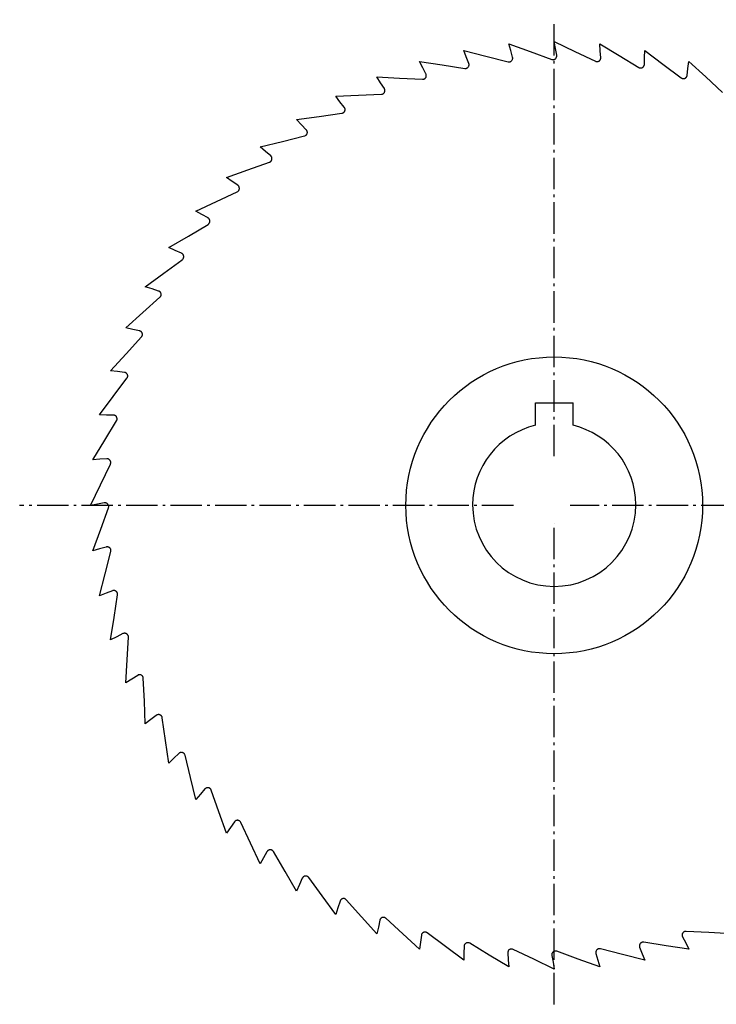
# Model space of a CAD drawing. Extents: x 72 to 257, y 90 to 223.
# Drawn here: x 72 to 166, y 90 to 223 of the extents above; entities that cross this region are included whole.
import ezdxf

# ---------------------------------------------------------------- set-up
doc = ezdxf.new("R2010")
doc.units = 0
doc.header["$MEASUREMENT"] = 0
for name, pattern in [('AI-LINETYPE-1', [5.997222, 4.233333, -0.705556, 0.352778, -0.705556]), ('AI-LINETYPE-2', [5.997222, 4.233333, -0.705556, 0.352778, -0.705556]), ('AI-LINETYPE-3', [5.997222, 4.233333, -0.705556, 0.352778, -0.705556]), ('AI-LINETYPE-4', [5.997222, 4.233333, -0.705556, 0.352778, -0.705556]), ('AI-LINETYPE-5', [5.997222, 4.233333, -0.705556, 0.352778, -0.705556]), ('AI-LINETYPE-6', [5.997222, 4.233333, -0.705556, 0.352778, -0.705556])]:
    doc.linetypes.add(name, pattern=pattern)
doc.layers.add('GRAU_10_', color=7, linetype='CONTINUOUS')

msp = doc.modelspace()

# ---------------------------------------------------------------- linework, layer by layer
at = {"layer": 'GRAU_10_', "color": 250, "linetype": 'AI-LINETYPE-1'}
msp.add_lwpolyline([(144.02, 163.69), (144.02, 222.51)], dxfattribs=at)
at = {"layer": 'GRAU_10_', "color": 7}
for points in [[(115.4, 209.91), (115.46, 209.92), (115.53, 209.94), (115.55, 209.96), (115.58, 209.97), (115.61, 209.99), (115.64, 210.01), (115.66, 210.03), (115.69, 210.05), (115.71, 210.08), (115.73, 210.1), (115.75, 210.13), (115.76, 210.16), (115.78, 210.19), (115.79, 210.22), (115.81, 210.28), (115.82, 210.34), (115.83, 210.37), (115.83, 210.41), (115.83, 210.44), (115.82, 210.47), (115.82, 210.51), (115.81, 210.54), (115.8, 210.57), (115.79, 210.6), (115.77, 210.63), (115.76, 210.66), (115.74, 210.68), (115.72, 210.71), (115.14, 211.45), (114.56, 212.19), (117.64, 212.32), (120.72, 212.46), (120.78, 212.47), (120.84, 212.48), (120.88, 212.49), (120.91, 212.5), (120.94, 212.52), (120.96, 212.54), (120.99, 212.55), (121.02, 212.57), (121.04, 212.6), (121.06, 212.62), (121.08, 212.64), (121.1, 212.67), (121.12, 212.7), (121.14, 212.73), (121.16, 212.79), (121.18, 212.85), (121.19, 212.88), (121.19, 212.91), (121.19, 212.95), (121.19, 212.98), (121.19, 213.01), (121.19, 213.04), (121.18, 213.08), (121.17, 213.11), (121.16, 213.14), (121.15, 213.17), (121.13, 213.2), (121.12, 213.23), (120.61, 214.02), (120.11, 214.81), (123.18, 214.64), (126.26, 214.48), (126.32, 214.48), (126.39, 214.49), (126.42, 214.49), (126.45, 214.5), (126.48, 214.52), (126.51, 214.53), (126.54, 214.55), (126.57, 214.56), (126.59, 214.58), (126.62, 214.6), (126.64, 214.63), (126.66, 214.65), (126.69, 214.67), (126.7, 214.7), (126.74, 214.76), (126.76, 214.82), (126.77, 214.85), (126.78, 214.88), (126.78, 214.92), (126.78, 214.95), (126.78, 214.98), (126.78, 215.01), (126.78, 215.05), (126.77, 215.08), (126.77, 215.11), (126.76, 215.14), (126.74, 215.17), (126.73, 215.2), (126.31, 216.04), (125.88, 216.88), (128.93, 216.41), (131.97, 215.94), (132.03, 215.94), (132.1, 215.94), (132.13, 215.94), (132.16, 215.95), (132.2, 215.96), (132.23, 215.97), (132.26, 215.98), (132.29, 216), (132.31, 216.01), (132.34, 216.03), (132.37, 216.05), (132.39, 216.07), (132.41, 216.1), (132.44, 216.12), (132.47, 216.18), (132.5, 216.23), (132.51, 216.26), (132.53, 216.29), (132.53, 216.33), (132.54, 216.36), (132.54, 216.39), (132.54, 216.42), (132.54, 216.46), (132.54, 216.49), (132.54, 216.52), (132.53, 216.55), (132.52, 216.59), (132.51, 216.62), (132.17, 217.49), (131.83, 218.37), (134.82, 217.6), (137.8, 216.84), (137.86, 216.83), (137.93, 216.82), (137.96, 216.82), (137.99, 216.83), (138.03, 216.83), (138.06, 216.84), (138.09, 216.85), (138.12, 216.86), (138.15, 216.88), (138.18, 216.89), (138.21, 216.91), (138.23, 216.93), (138.26, 216.95), (138.28, 216.97), (138.32, 217.02), (138.36, 217.08), (138.37, 217.11), (138.39, 217.14), (138.4, 217.17), (138.41, 217.2), (138.41, 217.23), (138.42, 217.26), (138.42, 217.3), (138.42, 217.33), (138.42, 217.36), (138.42, 217.39), (138.41, 217.43), (138.4, 217.46), (138.15, 218.36), (137.9, 219.27)], [(137.9, 219.27), (140.79, 218.21), (143.69, 217.16), (143.75, 217.14), (143.81, 217.13), (143.85, 217.13), (143.88, 217.13), (143.91, 217.13), (143.94, 217.14), (143.98, 217.15), (144.01, 217.15), (144.04, 217.17), (144.07, 217.18), (144.1, 217.19), (144.13, 217.21), (144.15, 217.23), (144.18, 217.25), (144.23, 217.29), (144.27, 217.35), (144.29, 217.37), (144.3, 217.4), (144.32, 217.43), (144.33, 217.46), (144.34, 217.49), (144.35, 217.52), (144.35, 217.56), (144.36, 217.59), (144.36, 217.62), (144.36, 217.65), (144.36, 217.69), (144.35, 217.72), (144.19, 218.64), (144.02, 219.57), (146.8, 218.24), (149.58, 216.91), (149.64, 216.88), (149.7, 216.87), (149.73, 216.86), (149.77, 216.86), (149.8, 216.86), (149.83, 216.86), (149.87, 216.86), (149.9, 216.87), (149.93, 216.87), (149.96, 216.88), (149.99, 216.9), (150.02, 216.91), (150.05, 216.93), (150.08, 216.94), (150.13, 216.98), (150.17, 217.03), (150.19, 217.06), (150.21, 217.08), (150.23, 217.11), (150.25, 217.14), (150.26, 217.17), (150.27, 217.2), (150.28, 217.23), (150.29, 217.26), (150.29, 217.3), (150.29, 217.33), (150.29, 217.36), (150.29, 217.39), (150.22, 218.33), (150.15, 219.27), (152.78, 217.67), (155.42, 216.07), (155.47, 216.04), (155.54, 216.02), (155.57, 216.01), (155.6, 216.01), (155.63, 216), (155.66, 216), (155.7, 216), (155.73, 216), (155.76, 216.01), (155.79, 216.01), (155.83, 216.02), (155.86, 216.03), (155.89, 216.05), (155.92, 216.06), (155.97, 216.1), (156.02, 216.14), (156.05, 216.16), (156.07, 216.19), (156.09, 216.21), (156.1, 216.24), (156.12, 216.27), (156.13, 216.3), (156.14, 216.33), (156.16, 216.36), (156.16, 216.39), (156.17, 216.42), (156.17, 216.46), (156.17, 216.49), (156.2, 217.43), (156.22, 218.37), (158.68, 216.52), (161.14, 214.67), (161.2, 214.64), (161.26, 214.61), (161.29, 214.6), (161.32, 214.59), (161.35, 214.58), (161.38, 214.58), (161.42, 214.57), (161.45, 214.57), (161.48, 214.57), (161.52, 214.58), (161.55, 214.58), (161.58, 214.59), (161.61, 214.6), (161.64, 214.61), (161.7, 214.64), (161.75, 214.68), (161.78, 214.7), (161.8, 214.72), (161.82, 214.75), (161.84, 214.77), (161.86, 214.8), (161.88, 214.83), (161.9, 214.86), (161.91, 214.89), (161.92, 214.92), (161.93, 214.95), (161.94, 214.98), (161.94, 215.01), (162.05, 215.95), (162.17, 216.88), (164.44, 214.8), (166.71, 212.72)], [(109.3, 209.04), (112.35, 209.47), (115.4, 209.91)], [(84.21, 175.21), (86.3, 177.48), (88.38, 179.76), (88.42, 179.81), (88.45, 179.86), (88.47, 179.89), (88.48, 179.92), (88.49, 179.95), (88.5, 179.98), (88.5, 180.02), (88.51, 180.05), (88.51, 180.08), (88.51, 180.11), (88.51, 180.15), (88.5, 180.18), (88.49, 180.21), (88.49, 180.24), (88.46, 180.3), (88.43, 180.36), (88.41, 180.39), (88.39, 180.41), (88.37, 180.44), (88.35, 180.46), (88.32, 180.48), (88.3, 180.5), (88.27, 180.52), (88.24, 180.54), (88.21, 180.55), (88.18, 180.56), (88.15, 180.57), (88.12, 180.58), (87.2, 180.78), (86.28, 180.99), (88.57, 183.04), (90.87, 185.1), (90.91, 185.15), (90.95, 185.2), (90.97, 185.23), (90.99, 185.26), (91, 185.29), (91.01, 185.32), (91.02, 185.35), (91.03, 185.38), (91.03, 185.41), (91.03, 185.45), (91.03, 185.48), (91.03, 185.51), (91.03, 185.54), (91.02, 185.57), (91.01, 185.64), (90.98, 185.7), (90.97, 185.73), (90.95, 185.75), (90.93, 185.78), (90.91, 185.81), (90.88, 185.83), (90.86, 185.85), (90.84, 185.87), (90.81, 185.89), (90.78, 185.91), (90.75, 185.92), (90.72, 185.94), (90.69, 185.95), (89.8, 186.24), (88.9, 186.53), (91.39, 188.35), (93.87, 190.17), (93.92, 190.22), (93.97, 190.26), (93.99, 190.29), (94, 190.32), (94.02, 190.35), (94.03, 190.38), (94.05, 190.41), (94.06, 190.44), (94.06, 190.47), (94.07, 190.5), (94.07, 190.54), (94.08, 190.57), (94.08, 190.6), (94.07, 190.63), (94.06, 190.7), (94.04, 190.76), (94.03, 190.79), (94.01, 190.82), (94, 190.85), (93.98, 190.87), (93.96, 190.9), (93.94, 190.92), (93.91, 190.95), (93.89, 190.97), (93.86, 190.99), (93.84, 191.01), (93.81, 191.02), (93.78, 191.04), (92.92, 191.42), (92.06, 191.79), (94.71, 193.36), (97.36, 194.93), (97.41, 194.97), (97.46, 195.01), (97.48, 195.04), (97.5, 195.06), (97.52, 195.09), (97.54, 195.12), (97.55, 195.15), (97.57, 195.18), (97.58, 195.21), (97.59, 195.24), (97.6, 195.27), (97.6, 195.3), (97.6, 195.33), (97.6, 195.37), (97.6, 195.43), (97.58, 195.5), (97.57, 195.53), (97.56, 195.56), (97.55, 195.59), (97.53, 195.62), (97.52, 195.64), (97.5, 195.67), (97.48, 195.7), (97.45, 195.72), (97.43, 195.74), (97.4, 195.76), (97.38, 195.78), (97.35, 195.8), (96.53, 196.26), (95.71, 196.72), (98.5, 198.02), (101.29, 199.32), (101.35, 199.35), (101.4, 199.39), (101.43, 199.41), (101.45, 199.44), (101.47, 199.46), (101.49, 199.49), (101.51, 199.52), (101.53, 199.55), (101.54, 199.58), (101.55, 199.61), (101.56, 199.64), (101.57, 199.67), (101.58, 199.7), (101.58, 199.73), (101.58, 199.8), (101.57, 199.86), (101.57, 199.89), (101.56, 199.93), (101.55, 199.96), (101.54, 199.99), (101.52, 200.02), (101.5, 200.05), (101.49, 200.07), (101.47, 200.1), (101.44, 200.12), (101.42, 200.14), (101.4, 200.17), (101.37, 200.19), (100.6, 200.72), (99.83, 201.26), (102.74, 202.29), (105.64, 203.31), (105.7, 203.33), (105.76, 203.37), (105.78, 203.39), (105.81, 203.41), (105.83, 203.43), (105.86, 203.45), (105.87, 203.48), (105.89, 203.51), (105.91, 203.53), (105.93, 203.56), (105.94, 203.59), (105.95, 203.62), (105.96, 203.65), (105.97, 203.69), (105.97, 203.75), (105.97, 203.82), (105.97, 203.85), (105.96, 203.88), (105.96, 203.91), (105.95, 203.95), (105.94, 203.98), (105.92, 204.01), (105.91, 204.03), (105.89, 204.06), (105.87, 204.09), (105.85, 204.11), (105.83, 204.14), (105.8, 204.16), (105.09, 204.77), (104.37, 205.38), (107.37, 206.11), (110.36, 206.85), (110.42, 206.87), (110.48, 206.89), (110.51, 206.91), (110.53, 206.93), (110.56, 206.95), (110.59, 206.97), (110.61, 206.99), (110.63, 207.02), (110.65, 207.05), (110.67, 207.07), (110.68, 207.1), (110.7, 207.13), (110.71, 207.16), (110.72, 207.19), (110.73, 207.26), (110.74, 207.32), (110.74, 207.36), (110.74, 207.39), (110.73, 207.42), (110.72, 207.45), (110.72, 207.48), (110.7, 207.51), (110.69, 207.54), (110.68, 207.57), (110.66, 207.6), (110.64, 207.63), (110.62, 207.65), (110.6, 207.68), (109.95, 208.36), (109.3, 209.04)], [(86.08, 174.99), (85.15, 175.1), (84.21, 175.21)], [(85.02, 168.46), (85.05, 168.52), (85.07, 168.58), (85.08, 168.61), (85.09, 168.65), (85.09, 168.68), (85.09, 168.71), (85.09, 168.74), (85.09, 168.78), (85.08, 168.81), (85.08, 168.84), (85.07, 168.87), (85.06, 168.9), (85.05, 168.93), (85.03, 168.96), (85, 169.02), (84.95, 169.07), (84.93, 169.09), (84.91, 169.11), (84.88, 169.13), (84.85, 169.15), (84.82, 169.16), (84.79, 169.18), (84.76, 169.19), (84.73, 169.2), (84.7, 169.21), (84.67, 169.22), (84.64, 169.22), (84.6, 169.22), (83.66, 169.24), (82.72, 169.26), (84.57, 171.73), (86.42, 174.19), (86.46, 174.25), (86.48, 174.3), (86.5, 174.34), (86.51, 174.37), (86.51, 174.4), (86.52, 174.43), (86.52, 174.46), (86.52, 174.5), (86.52, 174.53), (86.52, 174.56), (86.51, 174.59), (86.5, 174.63), (86.49, 174.66), (86.48, 174.69), (86.45, 174.75), (86.41, 174.8), (86.39, 174.83), (86.37, 174.85), (86.35, 174.87), (86.32, 174.89), (86.29, 174.91), (86.27, 174.93), (86.24, 174.94), (86.21, 174.96), (86.18, 174.97), (86.15, 174.97), (86.11, 174.98), (86.08, 174.99)], [(141.49, 167.85), (141.49, 170.86)], [(141.49, 170.86), (146.56, 170.86)], [(146.56, 167.85), (146.56, 170.86)], [(81.82, 163.2), (83.42, 165.83), (85.02, 168.46)], [(83.93, 156.73), (83.95, 156.8), (83.96, 156.86), (83.96, 156.89), (83.96, 156.93), (83.96, 156.96), (83.95, 156.99), (83.95, 157.02), (83.94, 157.05), (83.93, 157.08), (83.91, 157.11), (83.9, 157.14), (83.88, 157.17), (83.86, 157.2), (83.84, 157.22), (83.8, 157.27), (83.75, 157.31), (83.72, 157.33), (83.69, 157.35), (83.66, 157.36), (83.63, 157.37), (83.6, 157.38), (83.57, 157.39), (83.54, 157.4), (83.51, 157.4), (83.47, 157.4), (83.44, 157.4), (83.41, 157.4), (83.37, 157.4), (82.45, 157.23), (81.52, 157.07), (82.86, 159.85), (84.19, 162.63), (84.21, 162.69), (84.23, 162.75), (84.23, 162.78), (84.24, 162.81), (84.24, 162.85), (84.24, 162.88), (84.23, 162.91), (84.23, 162.94), (84.22, 162.98), (84.21, 163.01), (84.2, 163.04), (84.18, 163.07), (84.17, 163.1), (84.15, 163.12), (84.11, 163.17), (84.06, 163.22), (84.04, 163.24), (84.01, 163.26), (83.98, 163.28), (83.95, 163.29), (83.92, 163.31), (83.89, 163.32), (83.86, 163.33), (83.83, 163.33), (83.8, 163.34), (83.76, 163.34), (83.73, 163.34), (83.7, 163.34)], [(83.7, 163.34), (82.76, 163.27), (81.82, 163.2)], [(81.82, 150.94), (82.88, 153.84), (83.93, 156.73)], [(167.94, 99.33), (164.87, 99.5), (161.79, 99.66), (161.72, 99.66), (161.66, 99.65), (161.63, 99.65), (161.6, 99.64), (161.57, 99.62), (161.54, 99.61), (161.51, 99.6), (161.48, 99.58), (161.45, 99.56), (161.43, 99.54), (161.4, 99.51), (161.38, 99.49), (161.36, 99.46), (161.34, 99.44), (161.31, 99.38), (161.29, 99.32), (161.28, 99.29), (161.27, 99.26), (161.27, 99.22), (161.26, 99.19), (161.26, 99.16), (161.26, 99.13), (161.27, 99.09), (161.27, 99.06), (161.28, 99.03), (161.29, 99), (161.3, 98.97), (161.32, 98.94), (161.74, 98.1), (162.17, 97.26), (159.12, 97.73), (156.08, 98.2), (156.01, 98.2), (155.95, 98.2), (155.91, 98.2), (155.88, 98.19), (155.85, 98.18), (155.82, 98.17), (155.79, 98.16), (155.76, 98.14), (155.73, 98.13), (155.71, 98.11), (155.68, 98.09), (155.66, 98.07), (155.63, 98.04), (155.61, 98.02), (155.57, 97.96), (155.54, 97.91), (155.53, 97.88), (155.52, 97.84), (155.51, 97.81), (155.51, 97.78), (155.5, 97.75), (155.5, 97.71), (155.5, 97.68), (155.5, 97.65), (155.51, 97.62), (155.52, 97.59), (155.52, 97.55), (155.53, 97.52), (155.88, 96.65), (156.22, 95.77), (153.23, 96.54), (150.25, 97.3), (150.18, 97.31), (150.12, 97.32), (150.09, 97.32), (150.05, 97.31), (150.02, 97.31), (149.99, 97.3), (149.96, 97.29), (149.93, 97.28), (149.9, 97.26), (149.87, 97.25), (149.84, 97.23), (149.82, 97.21), (149.79, 97.19), (149.77, 97.17), (149.73, 97.12), (149.69, 97.06), (149.67, 97.03), (149.66, 97), (149.65, 96.97), (149.64, 96.94), (149.63, 96.91), (149.63, 96.88), (149.63, 96.84), (149.63, 96.81), (149.63, 96.78), (149.63, 96.75), (149.64, 96.71), (149.64, 96.68), (149.9, 95.78), (150.15, 94.87), (147.26, 95.92), (144.36, 96.98), (144.3, 97), (144.23, 97.01), (144.2, 97.01), (144.17, 97.01), (144.14, 97), (144.1, 97), (144.07, 96.99), (144.04, 96.99), (144.01, 96.97), (143.98, 96.96), (143.95, 96.95), (143.92, 96.93), (143.89, 96.91), (143.87, 96.89), (143.82, 96.85), (143.78, 96.79), (143.76, 96.77), (143.75, 96.74), (143.73, 96.71), (143.72, 96.68), (143.71, 96.65), (143.7, 96.62), (143.7, 96.58), (143.69, 96.55), (143.69, 96.52), (143.69, 96.49), (143.69, 96.45), (143.7, 96.42), (143.86, 95.5), (144.02, 94.57), (141.25, 95.9), (138.47, 97.24), (138.41, 97.26), (138.35, 97.28), (138.31, 97.28), (138.28, 97.28), (138.25, 97.28), (138.21, 97.28), (138.18, 97.28), (138.15, 97.27), (138.12, 97.27), (138.09, 97.25), (138.06, 97.24), (138.03, 97.23), (138, 97.21), (137.97, 97.2), (137.92, 97.16), (137.87, 97.11), (137.85, 97.08), (137.83, 97.06), (137.82, 97.03), (137.8, 97), (137.79, 96.97), (137.78, 96.94), (137.77, 96.91), (137.76, 96.88), (137.76, 96.84), (137.75, 96.81), (137.75, 96.78), (137.75, 96.75), (137.83, 95.81), (137.9, 94.87), (135.26, 96.47), (132.63, 98.07), (132.57, 98.1), (132.51, 98.12), (132.48, 98.13), (132.45, 98.13), (132.42, 98.14), (132.38, 98.14), (132.35, 98.14), (132.32, 98.14), (132.28, 98.13), (132.25, 98.13), (132.22, 98.12), (132.19, 98.1), (132.16, 98.09), (132.13, 98.08), (132.08, 98.04), (132.03, 98), (132, 97.98), (131.98, 97.95), (131.96, 97.93), (131.94, 97.9), (131.93, 97.87), (131.91, 97.84), (131.9, 97.81), (131.89, 97.78), (131.88, 97.75), (131.88, 97.72), (131.87, 97.68), (131.87, 97.65), (131.85, 96.71), (131.83, 95.77), (129.37, 97.62), (126.9, 99.47), (126.85, 99.5), (126.79, 99.53), (126.76, 99.54), (126.73, 99.55), (126.69, 99.56), (126.66, 99.56), (126.63, 99.57), (126.6, 99.57), (126.56, 99.57), (126.53, 99.56), (126.5, 99.56), (126.47, 99.55), (126.44, 99.54), (126.41, 99.53), (126.35, 99.5), (126.29, 99.46), (126.27, 99.44), (126.24, 99.42), (126.22, 99.39), (126.2, 99.37), (126.18, 99.34), (126.17, 99.31), (126.15, 99.28), (126.14, 99.25), (126.13, 99.22), (126.12, 99.19), (126.11, 99.16), (126.11, 99.13), (125.99, 98.19), (125.88, 97.26), (123.61, 99.34), (121.34, 101.42), (121.29, 101.46), (121.23, 101.5), (121.2, 101.51), (121.17, 101.52), (121.14, 101.53), (121.11, 101.54), (121.08, 101.55), (121.05, 101.55), (121.01, 101.55), (120.98, 101.55), (120.95, 101.55), (120.91, 101.55), (120.88, 101.54), (120.85, 101.53), (120.79, 101.51), (120.73, 101.48), (120.7, 101.46), (120.68, 101.44), (120.66, 101.42), (120.63, 101.39), (120.61, 101.37), (120.59, 101.34), (120.57, 101.31), (120.56, 101.28), (120.54, 101.26), (120.53, 101.23), (120.52, 101.19), (120.51, 101.16), (120.31, 100.24), (120.11, 99.33), (118.05, 101.62), (115.99, 103.91), (115.95, 103.96), (115.89, 104), (115.87, 104.02), (115.84, 104.03), (115.81, 104.05), (115.78, 104.06), (115.75, 104.07), (115.71, 104.07), (115.68, 104.08), (115.65, 104.08), (115.62, 104.08), (115.58, 104.08), (115.55, 104.08), (115.52, 104.07), (115.46, 104.05), (115.4, 104.03), (115.37, 104.01), (115.34, 103.99), (115.31, 103.97), (115.29, 103.95), (115.26, 103.93), (115.24, 103.91), (115.22, 103.88), (115.2, 103.85), (115.19, 103.83), (115.17, 103.8), (115.16, 103.77), (115.15, 103.74), (114.85, 102.84), (114.56, 101.95), (112.74, 104.43), (110.92, 106.92), (110.88, 106.97), (110.83, 107.01), (110.8, 107.03), (110.77, 107.05), (110.75, 107.07), (110.72, 107.08), (110.69, 107.09), (110.66, 107.1), (110.62, 107.11), (110.59, 107.12), (110.56, 107.12), (110.53, 107.12), (110.49, 107.12), (110.46, 107.12), (110.4, 107.11), (110.33, 107.09), (110.3, 107.07), (110.27, 107.06), (110.25, 107.04), (110.22, 107.03), (110.19, 107.01), (110.17, 106.98), (110.15, 106.96), (110.13, 106.93), (110.11, 106.91), (110.09, 106.88), (110.07, 106.85), (110.06, 106.82), (109.68, 105.96), (109.3, 105.1), (107.73, 107.75), (106.16, 110.41), (106.12, 110.46), (106.08, 110.51), (106.06, 110.53), (106.03, 110.55), (106.01, 110.57), (105.98, 110.59), (105.95, 110.6), (105.92, 110.61), (105.89, 110.63), (105.86, 110.63), (105.82, 110.64), (105.79, 110.65), (105.76, 110.65), (105.73, 110.65), (105.66, 110.65), (105.6, 110.63), (105.57, 110.62), (105.54, 110.61), (105.51, 110.6), (105.48, 110.58), (105.45, 110.56), (105.42, 110.54), (105.4, 110.52), (105.37, 110.5), (105.35, 110.47), (105.33, 110.45), (105.31, 110.42), (105.3, 110.39), (104.84, 109.58), (104.37, 108.76), (103.07, 111.55), (101.77, 114.34), (101.74, 114.4), (101.7, 114.45), (101.68, 114.48), (101.66, 114.5), (101.63, 114.52), (101.6, 114.54), (101.58, 114.56), (101.55, 114.57), (101.52, 114.59), (101.49, 114.6), (101.46, 114.61), (101.43, 114.62), (101.39, 114.62), (101.36, 114.63), (101.29, 114.63), (101.23, 114.62), (101.2, 114.61), (101.17, 114.6), (101.14, 114.59), (101.11, 114.58), (101.08, 114.57), (101.05, 114.55), (101.02, 114.53), (101, 114.51), (100.97, 114.49), (100.95, 114.47), (100.93, 114.44), (100.91, 114.42), (100.37, 113.65), (99.83, 112.88), (98.81, 115.78), (97.78, 118.69), (97.76, 118.75), (97.73, 118.8), (97.71, 118.83), (97.69, 118.86), (97.66, 118.88), (97.64, 118.9), (97.61, 118.92), (97.59, 118.94), (97.56, 118.96), (97.53, 118.97), (97.5, 118.99), (97.47, 119), (97.44, 119.01), (97.41, 119.01), (97.34, 119.02), (97.28, 119.02), (97.24, 119.02), (97.21, 119.01), (97.18, 119), (97.15, 118.99), (97.12, 118.98), (97.09, 118.97), (97.06, 118.95), (97.03, 118.93), (97.01, 118.92), (96.98, 118.89), (96.96, 118.87), (96.93, 118.85), (96.32, 118.13), (95.71, 117.42), (94.98, 120.41), (94.25, 123.41), (94.23, 123.47), (94.2, 123.53), (94.18, 123.55), (94.16, 123.58), (94.14, 123.61), (94.12, 123.63), (94.1, 123.65), (94.07, 123.68), (94.05, 123.69), (94.02, 123.71), (93.99, 123.73), (93.96, 123.74), (93.93, 123.76), (93.9, 123.77), (93.84, 123.78), (93.77, 123.79), (93.74, 123.78), (93.71, 123.78), (93.67, 123.78), (93.64, 123.77), (93.61, 123.76), (93.58, 123.75), (93.55, 123.74), (93.52, 123.72), (93.49, 123.71), (93.47, 123.69), (93.44, 123.67), (93.41, 123.65), (92.73, 123), (92.06, 122.35), (91.62, 125.4), (91.19, 128.45), (91.17, 128.51), (91.15, 128.57), (91.14, 128.6), (91.12, 128.63), (91.1, 128.66), (91.08, 128.68), (91.06, 128.71), (91.04, 128.73), (91.02, 128.75), (90.99, 128.77), (90.96, 128.79), (90.94, 128.81), (90.91, 128.83), (90.88, 128.84), (90.82, 128.86), (90.75, 128.87), (90.72, 128.87), (90.69, 128.87), (90.65, 128.87), (90.62, 128.87), (90.59, 128.86), (90.56, 128.86), (90.53, 128.85), (90.5, 128.83), (90.47, 128.82), (90.44, 128.81), (90.41, 128.79), (90.38, 128.77), (89.64, 128.19), (88.9, 127.61), (88.77, 130.69), (88.63, 133.76), (88.63, 133.83), (88.61, 133.89), (88.6, 133.92), (88.59, 133.95), (88.57, 133.98), (88.56, 134.01), (88.54, 134.04), (88.52, 134.06), (88.5, 134.09), (88.47, 134.11), (88.45, 134.13), (88.42, 134.15), (88.39, 134.17), (88.37, 134.18), (88.31, 134.21), (88.24, 134.23), (88.21, 134.23), (88.18, 134.24), (88.15, 134.24), (88.11, 134.24), (88.08, 134.24), (88.05, 134.23), (88.02, 134.23), (87.99, 134.22), (87.95, 134.21), (87.92, 134.19), (87.89, 134.18), (87.87, 134.16), (87.07, 133.66), (86.28, 133.15), (86.45, 136.23), (86.62, 139.3), (86.62, 139.37), (86.61, 139.43), (86.6, 139.47), (86.59, 139.5), (86.58, 139.53), (86.56, 139.56), (86.55, 139.59), (86.53, 139.61), (86.51, 139.64), (86.49, 139.67), (86.47, 139.69), (86.44, 139.71), (86.42, 139.73), (86.39, 139.75), (86.33, 139.78), (86.27, 139.81), (86.24, 139.81), (86.21, 139.82), (86.18, 139.83), (86.14, 139.83), (86.11, 139.83), (86.08, 139.83), (86.05, 139.83), (86.02, 139.82), (85.98, 139.81), (85.95, 139.8), (85.92, 139.79), (85.89, 139.78), (85.05, 139.35), (84.21, 138.93), (84.68, 141.97), (85.15, 145.02), (85.16, 145.08), (85.16, 145.15), (85.15, 145.18), (85.14, 145.21), (85.13, 145.24), (85.12, 145.27), (85.11, 145.3), (85.1, 145.33), (85.08, 145.36), (85.06, 145.39), (85.04, 145.41), (85.02, 145.44), (85, 145.46), (84.97, 145.48), (84.92, 145.52), (84.86, 145.55), (84.83, 145.56), (84.8, 145.57), (84.77, 145.58), (84.73, 145.59), (84.7, 145.59), (84.67, 145.59), (84.64, 145.59), (84.6, 145.59), (84.57, 145.59), (84.54, 145.58), (84.51, 145.57), (84.48, 145.56), (83.6, 145.22), (82.72, 144.88), (83.49, 147.86), (84.25, 150.84), (84.27, 150.91), (84.27, 150.97), (84.27, 151.01), (84.26, 151.04), (84.26, 151.07), (84.25, 151.1), (84.24, 151.14), (84.23, 151.17), (84.22, 151.2), (84.2, 151.22), (84.18, 151.25), (84.16, 151.28), (84.14, 151.3), (84.12, 151.33), (84.07, 151.37), (84.02, 151.4), (83.99, 151.42), (83.96, 151.43), (83.93, 151.44), (83.89, 151.45), (83.86, 151.46), (83.83, 151.47), (83.8, 151.47), (83.76, 151.47), (83.73, 151.47), (83.7, 151.46), (83.67, 151.46), (83.63, 151.45), (82.73, 151.2), (81.82, 150.94)]]:
    msp.add_lwpolyline(points, dxfattribs=at)
at = {"layer": 'GRAU_10_', "color": 250, "linetype": 'AI-LINETYPE-2'}
msp.add_lwpolyline([(144.02, 163.69), (144.02, 163.69)], dxfattribs=at)
at = {"layer": 'GRAU_10_', "color": 250, "linetype": 'AI-LINETYPE-5'}
msp.add_lwpolyline([(138.51, 157.07), (71.96, 157.07)], dxfattribs=at)
at = {"layer": 'GRAU_10_', "color": 250, "linetype": 'AI-LINETYPE-6'}
msp.add_lwpolyline([(210.04, 157.07), (146.18, 157.07)], dxfattribs=at)
at = {"layer": 'GRAU_10_', "color": 250, "linetype": 'AI-LINETYPE-3'}
msp.add_lwpolyline([(144.02, 154.67), (144.02, 154.67)], dxfattribs=at)
at = {"layer": 'GRAU_10_', "color": 250, "linetype": 'AI-LINETYPE-4'}
msp.add_lwpolyline([(144.02, 89.83), (144.02, 154.67)], dxfattribs=at)
at = {"layer": 'GRAU_10_', "color": 7}
for points, knots in [([(164.02, 157.07), (164.02, 168.12), (155.07, 177.07), (144.02, 177.07), (132.98, 177.07), (124.02, 168.12), (124.02, 157.07), (124.02, 146.02), (132.98, 137.07), (144.02, 137.07), (155.07, 137.07), (164.02, 146.02), (164.02, 157.07)], [0, 0, 0, 0, 1, 1, 1, 2, 2, 2, 3, 3, 3, 4, 4, 4, 4]), ([(141.49, 167.85), (136.45, 166.66), (133.05, 162.18), (133.02, 157.15), (133.02, 151.08), (137.95, 146.15), (144.02, 146.15), (150.1, 146.15), (155.02, 151.08), (155.02, 157.15)], [0, 0, 0, 0, 1, 1, 1, 2, 2, 2, 3, 3, 3, 3])]:
    msp.add_open_spline(points, degree=3, knots=knots, dxfattribs=at)
msp.add_open_spline([(155.02, 157.15), (155.02, 162.33), (151.45, 166.67), (146.56, 167.85)], degree=3, dxfattribs=at)

doc.saveas('drawing.dxf')
